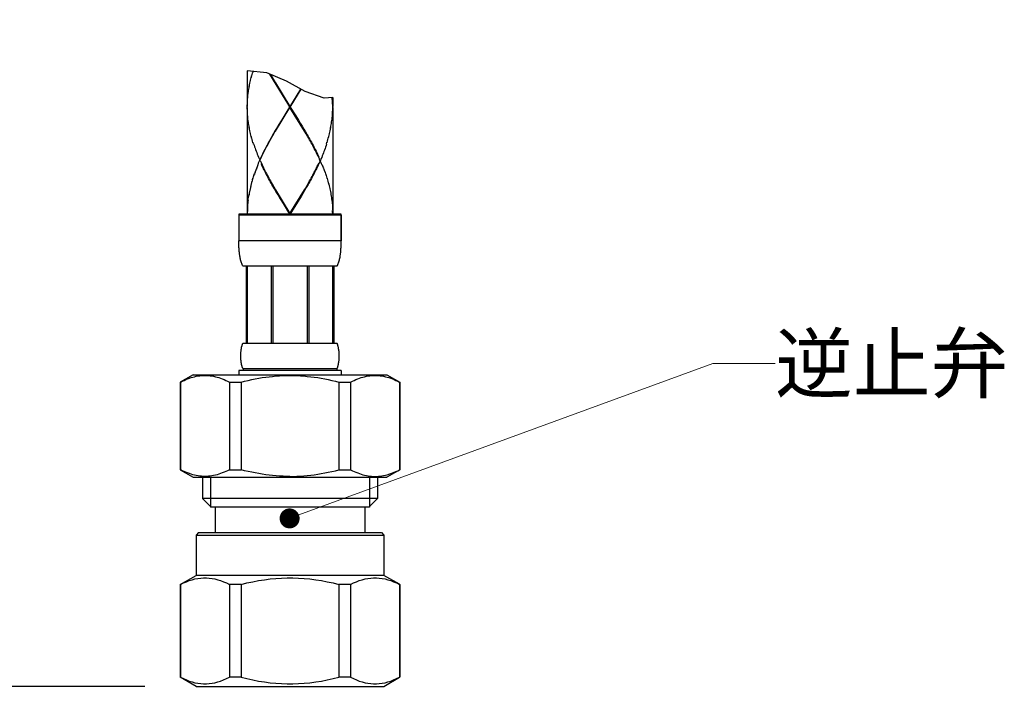
# Model space of a CAD drawing. Units: millimetres. Extents: x 20 to 1208, y 19 to 859.
# Drawn here: x 669 to 784, y 215 to 294 of the extents above; entities that cross this region are included whole.
import ezdxf

# ---------------------------------------------------------------- set-up
doc = ezdxf.new("R2010")
doc.units = ezdxf.units.MM
doc.layers.add('レイヤー_1', color=5, linetype='Continuous')
doc.layers.add('寸法線', color=3, linetype='Continuous', lineweight=20)
doc.styles.add('japanese', font='romans.shx', dxfattribs={"bigfont": 'bigfont.shx'})
doc.dimstyles.new('KIHON', dxfattribs={"dimscale": 0, "dimtxt": 8, "dimasz": 7, "dimexe": 0, "dimexo": 6, "dimgap": 2, "dimtad": 1, "dimdec": 0, "dimdsep": 46, "dimtxsty": 'japanese', "dimblk": 'OPEN30', "dimcen": 2.5, "dimadec": 0, "dimazin": 0, "dimtfac": 1, "dimtdec": 0, "dimtmove": 0, "dimatfit": 0, "dimfxl": 0, "dimarcsym": 0})

# ---------------------------------------------------------------- blocks, each defined once
blk = doc.blocks.new('_Open30')
at = {"color": 0, "linetype": 'ByBlock', "lineweight": -2}
for p, q in [((-1, 0.268), (0, 0)), ((0, 0), (-1, -0.268)), ((0, 0), (-1, 0))]:
    blk.add_line(p, q, dxfattribs=at)
blk = doc.blocks.new('*D118')
at = {"layer": 'Defpoints', "color": 0}
for p in [(602.97, 529.88), (564.7, 215.49), (689.42, 215.49)]:
    blk.add_point(p, dxfattribs=at)
at = {"layer": '寸法線', "color": 0, "lineweight": -2}
for p, q in [((596.97, 529.88), (564.7, 529.88)), ((564.7, 522.88), (564.7, 222.49)), ((683.42, 215.49), (564.7, 215.49))]:
    blk.add_line(p, q, dxfattribs=at)
at = {"layer": '寸法線', "color": 0, "lineweight": -2, "xscale": 7, "yscale": 7, "zscale": 7}
for p, rotation in [((564.7, 529.88), 90), ((564.7, 215.49), 270)]:
    blk.add_blockref('_Open30', p, dxfattribs=dict(at, rotation=rotation))
at = {"layer": '寸法線', "color": 0, "insert": (558.7, 372.69), "char_height": 8, "attachment_point": 5, "rotation": 90, "style": 'japanese'}
blk.add_mtext('434', dxfattribs=at)

msp = doc.modelspace()

# ---------------------------------------------------------------- linework, layer by layer
at = {"color": 7, "linetype": 'Continuous'}
for p, q in [((705.42, 270.69), (705.41, 271.21)), ((694.42, 270.69), (694.42, 267.69)), ((706.42, 270.69), (694.42, 270.69)), ((700.42, 270.79), (700.42, 270.69)), ((706.42, 270.69), (706.42, 267.69)), ((705.92, 264.69), (694.92, 264.69)), ((695.3, 264.69), (695.3, 255.69)), ((695.38, 264.69), (695.38, 255.69)), ((695.4, 264.69), (695.4, 255.69)), ((698.21, 264.69), (698.21, 255.69)), ((698.42, 264.69), (698.42, 255.69)), ((702.42, 264.69), (702.42, 255.69)), ((702.63, 264.69), (702.63, 255.69)), ((705.44, 255.69), (705.44, 264.69)), ((705.46, 264.69), (705.46, 255.69)), ((705.54, 264.69), (705.54, 255.69)), ((694.89, 255.64), (694.92, 255.69)), ((694.92, 255.69), (705.92, 255.69)), ((694.92, 252.69), (694.92, 252.49)), ((705.92, 252.69), (694.92, 252.69)), ((705.92, 252.69), (705.92, 252.49)), ((689.07, 251.99), (687.57, 251.13)), ((689.07, 251.99), (711.77, 251.99)), ((694.42, 252.49), (694.42, 251.99)), ((706.42, 252.49), (694.42, 252.49)), ((706.42, 252.49), (706.42, 251.99)), ((711.77, 251.99), (713.27, 251.13)), ((687.57, 251.13), (687.57, 240.86)), ((687.57, 251.13), (687.6, 251.13)), ((687.6, 251.13), (687.6, 240.86)), ((693.33, 251.13), (693.33, 240.86)), ((693.33, 251.13), (694.69, 251.13)), ((694.69, 251.13), (694.69, 240.86)), ((706.15, 251.13), (706.15, 240.86)), ((706.15, 251.13), (707.51, 251.13)), ((707.51, 251.13), (707.51, 240.86)), ((713.25, 251.13), (713.25, 240.86)), ((713.25, 251.13), (713.27, 251.13)), ((713.27, 251.13), (713.27, 240.86)), ((687.57, 240.86), (689.07, 239.99)), ((687.57, 240.86), (687.6, 240.86)), ((689.07, 239.99), (711.77, 239.99)), ((690.17, 239.99), (690.17, 237.49)), ((693.33, 240.86), (694.69, 240.86)), ((706.15, 240.86), (707.51, 240.86)), ((710.67, 239.99), (710.67, 237.49)), ((713.27, 240.86), (711.77, 239.99)), ((713.25, 240.86), (713.27, 240.86)), ((690.17, 237.49), (691.17, 236.49)), ((710.67, 237.49), (690.17, 237.49)), ((709.72, 236.49), (691.12, 236.49)), ((691.67, 236.49), (691.67, 233.49)), ((709.17, 236.49), (709.17, 233.49)), ((710.67, 237.49), (709.67, 236.49)), ((689.72, 233.49), (689.42, 233.19)), ((689.42, 233.19), (689.42, 228.49)), ((689.42, 233.19), (711.42, 233.19)), ((689.72, 233.49), (711.12, 233.49)), ((711.12, 233.49), (711.42, 233.19)), ((711.42, 233.19), (711.42, 228.49)), ((687.57, 227.43), (689.42, 228.49)), ((711.42, 228.49), (689.42, 228.49)), ((713.25, 227.44), (711.42, 228.49)), ((687.57, 227.43), (687.59, 227.44)), ((687.57, 227.43), (687.57, 216.56)), ((687.6, 227.43), (687.57, 227.43)), ((687.6, 227.43), (687.6, 216.56)), ((693.33, 227.43), (693.33, 216.56)), ((694.69, 227.43), (693.33, 227.43)), ((694.69, 227.43), (694.69, 216.56)), ((706.15, 227.43), (706.15, 216.56)), ((707.51, 227.43), (706.15, 227.43)), ((707.51, 227.43), (707.51, 216.56)), ((713.27, 227.43), (713.25, 227.44)), ((713.25, 227.43), (713.25, 216.56)), ((713.27, 227.43), (713.25, 227.43)), ((713.27, 227.43), (713.27, 216.56)), ((689.42, 215.49), (687.57, 216.56)), ((687.59, 216.55), (687.57, 216.56)), ((687.6, 216.56), (687.57, 216.56)), ((694.69, 216.56), (693.33, 216.56)), ((707.51, 216.56), (706.15, 216.56)), ((711.42, 215.49), (713.25, 216.55)), ((713.27, 216.56), (713.25, 216.56)), ((713.25, 216.55), (713.27, 216.56)), ((689.42, 215.49), (711.42, 215.49))]:
    msp.add_line(p, q, dxfattribs=at)
at = {"color": 9, "linetype": 'Continuous'}
msp.add_line((706.42, 267.69), (694.42, 267.69), dxfattribs=at)
at = {"color": 2, "linetype": 'Continuous'}
for p, q in [((691.12, 239.99), (691.12, 236.49)), ((709.72, 239.99), (709.72, 236.49))]:
    msp.add_line(p, q, dxfattribs=at)
at = {"color": 7, "linetype": 'Continuous'}
for points in [[(694.92, 264.69), (694.87, 264.8), (694.82, 264.9), (694.77, 265), (694.74, 265.11), (694.7, 265.21), (694.67, 265.32), (694.64, 265.43), (694.61, 265.54), (694.59, 265.65), (694.57, 265.76), (694.55, 265.87), (694.53, 265.98), (694.51, 266.09), (694.5, 266.21), (694.49, 266.32), (694.47, 266.43), (694.46, 266.54), (694.46, 266.66), (694.45, 266.77), (694.44, 266.89), (694.44, 267), (694.43, 267.12), (694.43, 267.23), (694.42, 267.35), (694.42, 267.46), (694.42, 267.58), (694.42, 267.69)], [(705.92, 264.69), (705.98, 264.8), (706.02, 264.9), (706.07, 265), (706.11, 265.11), (706.14, 265.21), (706.17, 265.32), (706.2, 265.43), (706.23, 265.54), (706.25, 265.65), (706.28, 265.76), (706.3, 265.87), (706.31, 265.98), (706.33, 266.09), (706.34, 266.21), (706.36, 266.32), (706.37, 266.43), (706.38, 266.54), (706.39, 266.66), (706.39, 266.77), (706.4, 266.89), (706.41, 267), (706.41, 267.12), (706.41, 267.23), (706.42, 267.35), (706.42, 267.46), (706.42, 267.58), (706.42, 267.69)], [(694.66, 254.19), (694.66, 254.24), (694.66, 254.29), (694.66, 254.34), (694.66, 254.39), (694.67, 254.44), (694.67, 254.49), (694.67, 254.54), (694.67, 254.59), (694.68, 254.64), (694.68, 254.69), (694.69, 254.74), (694.69, 254.79), (694.7, 254.84), (694.7, 254.89), (694.71, 254.94), (694.72, 254.99), (694.73, 255.04), (694.73, 255.09), (694.74, 255.14), (694.75, 255.19), (694.76, 255.24), (694.78, 255.29), (694.79, 255.34), (694.8, 255.39), (694.82, 255.44), (694.83, 255.49), (694.85, 255.54), (694.87, 255.59), (694.89, 255.64)], [(705.92, 252.69), (705.95, 252.74), (705.97, 252.79), (705.99, 252.84), (706.01, 252.89), (706.03, 252.94), (706.04, 252.99), (706.05, 253.04), (706.07, 253.09), (706.08, 253.14), (706.09, 253.19), (706.1, 253.24), (706.11, 253.29), (706.12, 253.34), (706.12, 253.39), (706.13, 253.44), (706.14, 253.49), (706.14, 253.54), (706.15, 253.59), (706.16, 253.64), (706.16, 253.69), (706.16, 253.74), (706.17, 253.79), (706.17, 253.84), (706.17, 253.89), (706.18, 253.94), (706.18, 253.99), (706.18, 254.04), (706.18, 254.09), (706.18, 254.14), (706.18, 254.19), (706.18, 254.24), (706.18, 254.29), (706.18, 254.34), (706.18, 254.39), (706.18, 254.44), (706.17, 254.49), (706.17, 254.54), (706.17, 254.59), (706.16, 254.64), (706.16, 254.69), (706.16, 254.74), (706.15, 254.79), (706.14, 254.84), (706.14, 254.89), (706.13, 254.94), (706.12, 254.99), (706.12, 255.04), (706.11, 255.09), (706.1, 255.14), (706.09, 255.19), (706.08, 255.24), (706.07, 255.29), (706.05, 255.34), (706.04, 255.39), (706.03, 255.44), (706.01, 255.49), (705.99, 255.54), (705.97, 255.59), (705.95, 255.64), (705.92, 255.69)], [(694.92, 252.69), (694.89, 252.74), (694.87, 252.79), (694.85, 252.84), (694.83, 252.89), (694.82, 252.94), (694.8, 252.99), (694.79, 253.04), (694.78, 253.09), (694.76, 253.14), (694.75, 253.19), (694.74, 253.24), (694.73, 253.29), (694.73, 253.34), (694.72, 253.39), (694.71, 253.44), (694.7, 253.49), (694.7, 253.54), (694.69, 253.59), (694.69, 253.64), (694.68, 253.69), (694.68, 253.74), (694.67, 253.79), (694.67, 253.84), (694.67, 253.89), (694.67, 253.94), (694.66, 253.99), (694.66, 254.04), (694.66, 254.09), (694.66, 254.14), (694.66, 254.19)], [(687.6, 251.13), (687.81, 251.23), (688.02, 251.33), (688.22, 251.42), (688.43, 251.51), (688.64, 251.58), (688.84, 251.65), (689.04, 251.71), (689.25, 251.76), (689.45, 251.81), (689.65, 251.84), (689.85, 251.87), (690.06, 251.89), (690.26, 251.9), (690.46, 251.91), (690.66, 251.9), (690.87, 251.89), (691.07, 251.87), (691.27, 251.84), (691.47, 251.81), (691.68, 251.76), (691.88, 251.71), (692.08, 251.65), (692.29, 251.58), (692.49, 251.51), (692.7, 251.42), (692.91, 251.33), (693.12, 251.23), (693.33, 251.13)], [(694.69, 251.13), (695.11, 251.23), (695.53, 251.33), (695.94, 251.42), (696.35, 251.5), (696.76, 251.58), (697.17, 251.65), (697.58, 251.71), (697.98, 251.76), (698.39, 251.8), (698.79, 251.84), (699.2, 251.87), (699.61, 251.89), (700.01, 251.9), (700.42, 251.91)], [(700.42, 251.91), (700.83, 251.9), (701.23, 251.89), (701.64, 251.87), (702.05, 251.84), (702.45, 251.8), (702.86, 251.76), (703.27, 251.71), (703.67, 251.65), (704.08, 251.58), (704.49, 251.5), (704.9, 251.42), (705.32, 251.33), (705.73, 251.23), (706.15, 251.13)], [(707.51, 251.13), (707.73, 251.23), (707.94, 251.33), (708.14, 251.42), (708.35, 251.51), (708.55, 251.58), (708.76, 251.65), (708.96, 251.71), (709.16, 251.76), (709.37, 251.81), (709.57, 251.84), (709.77, 251.87), (709.98, 251.89), (710.18, 251.9), (710.38, 251.91), (710.58, 251.9), (710.79, 251.89), (710.99, 251.87), (711.19, 251.84), (711.39, 251.81), (711.6, 251.76), (711.8, 251.71), (712, 251.65), (712.21, 251.58), (712.41, 251.51), (712.62, 251.42), (712.83, 251.33), (713.03, 251.23), (713.25, 251.13)], [(693.33, 240.86), (693.12, 240.75), (692.91, 240.66), (692.7, 240.57), (692.49, 240.48), (692.29, 240.41), (692.08, 240.34), (691.88, 240.28), (691.68, 240.23), (691.47, 240.18), (691.27, 240.15), (691.07, 240.12), (690.87, 240.1), (690.66, 240.08), (690.46, 240.08), (690.26, 240.08), (690.06, 240.1), (689.85, 240.12), (689.65, 240.15), (689.45, 240.18), (689.25, 240.23), (689.04, 240.28), (688.84, 240.34), (688.64, 240.41), (688.43, 240.48), (688.22, 240.57), (688.02, 240.66), (687.81, 240.75), (687.6, 240.86)], [(700.42, 240.08), (700.01, 240.08), (699.61, 240.1), (699.2, 240.12), (698.79, 240.15), (698.39, 240.18), (697.98, 240.23), (697.58, 240.28), (697.17, 240.34), (696.76, 240.41), (696.35, 240.48), (695.94, 240.57), (695.53, 240.66), (695.11, 240.75), (694.69, 240.86)], [(700.42, 240.08), (700.83, 240.08), (701.23, 240.1), (701.64, 240.12), (702.05, 240.15), (702.45, 240.18), (702.86, 240.23), (703.27, 240.28), (703.67, 240.34), (704.08, 240.41), (704.49, 240.48), (704.9, 240.57), (705.32, 240.66), (705.73, 240.75), (706.15, 240.86)], [(707.51, 240.86), (707.73, 240.75), (707.94, 240.66), (708.14, 240.57), (708.35, 240.48), (708.55, 240.41), (708.76, 240.34), (708.96, 240.28), (709.16, 240.23), (709.37, 240.18), (709.57, 240.15), (709.77, 240.12), (709.98, 240.1), (710.18, 240.08), (710.38, 240.08), (710.58, 240.08), (710.79, 240.1), (710.99, 240.12), (711.19, 240.15), (711.39, 240.18), (711.6, 240.23), (711.8, 240.28), (712, 240.34), (712.21, 240.41), (712.41, 240.48), (712.62, 240.57), (712.83, 240.66), (713.03, 240.75), (713.25, 240.86)], [(687.6, 227.43), (687.94, 227.6), (688.29, 227.75), (688.62, 227.87), (688.96, 227.98), (689.29, 228.07), (689.63, 228.14), (689.96, 228.18), (690.3, 228.2), (690.63, 228.2), (690.96, 228.18), (691.3, 228.14), (691.63, 228.07), (691.96, 227.98), (692.3, 227.87), (692.64, 227.75), (692.98, 227.6), (693.33, 227.43)], [(694.69, 227.43), (695.38, 227.6), (696.07, 227.75), (696.74, 227.87), (697.42, 227.98), (698.08, 228.07), (698.75, 228.14), (699.42, 228.18), (700.09, 228.2), (700.76, 228.2), (701.42, 228.18), (702.09, 228.14), (702.76, 228.07), (703.43, 227.98), (704.1, 227.87), (704.77, 227.75), (705.46, 227.6), (706.15, 227.43)], [(707.51, 227.43), (707.86, 227.6), (708.2, 227.75), (708.54, 227.87), (708.88, 227.98), (709.21, 228.07), (709.55, 228.14), (709.88, 228.18), (710.21, 228.2), (710.55, 228.2), (710.88, 228.18), (711.21, 228.14), (711.55, 228.07), (711.88, 227.98), (712.22, 227.87), (712.56, 227.75), (712.9, 227.6), (713.25, 227.43)], [(687.6, 216.56), (687.94, 216.39), (688.29, 216.24), (688.62, 216.11), (688.96, 216.01), (689.29, 215.92), (689.63, 215.85), (689.96, 215.81), (690.3, 215.79), (690.63, 215.79), (690.96, 215.81), (691.3, 215.85), (691.63, 215.92), (691.96, 216.01), (692.3, 216.11), (692.64, 216.24), (692.98, 216.39), (693.33, 216.56)], [(694.69, 216.56), (695.38, 216.39), (696.07, 216.24), (696.74, 216.11), (697.42, 216.01), (698.08, 215.92), (698.75, 215.85), (699.42, 215.81), (700.09, 215.79), (700.76, 215.79), (701.42, 215.81), (702.09, 215.85), (702.76, 215.92), (703.43, 216.01), (704.1, 216.11), (704.77, 216.24), (705.46, 216.39), (706.15, 216.56)], [(707.51, 216.56), (707.86, 216.39), (708.2, 216.24), (708.54, 216.11), (708.88, 216.01), (709.21, 215.92), (709.55, 215.85), (709.88, 215.81), (710.21, 215.79), (710.55, 215.79), (710.88, 215.81), (711.21, 215.85), (711.55, 215.92), (711.88, 216.01), (712.22, 216.11), (712.56, 216.24), (712.9, 216.39), (713.25, 216.56)]]:
    msp.add_lwpolyline(points, dxfattribs=at)
at = {"layer": 'レイヤー_1', "color": 7}
for p, q in [((697.72, 287.36), (695.42, 287.58)), ((695.42, 287.58), (695.42, 283.39)), ((695.94, 286.96), (695.98, 287.18)), ((695.99, 287.13), (696.03, 287.36)), ((700, 286.37), (697.72, 287.36)), ((702.07, 280.62), (698.06, 287.21)), ((698.13, 287.18), (698.72, 286.16)), ((695.66, 285.76), (695.68, 285.98)), ((695.69, 285.93), (695.72, 286.15)), ((695.73, 286.1), (695.76, 286.32)), ((695.77, 286.27), (695.8, 286.49)), ((695.81, 286.44), (695.84, 286.67)), ((695.85, 286.62), (695.88, 286.84)), ((695.9, 286.79), (695.93, 287.01)), ((698.72, 286.16), (700.42, 283.39)), ((702.21, 285.16), (700, 286.37)), ((695.5, 284.72), (695.52, 284.94)), ((695.52, 284.89), (695.54, 285.12)), ((695.55, 285.07), (695.56, 285.29)), ((695.57, 285.24), (695.59, 285.46)), ((695.6, 285.41), (695.62, 285.63)), ((695.63, 285.58), (695.65, 285.81)), ((698.77, 280.62), (701.7, 285.44)), ((701.7, 285.45), (700.42, 283.39)), ((700.45, 283.34), (701.74, 285.42)), ((704.42, 284.38), (702.21, 285.16)), ((695.42, 283.52), (695.43, 283.74)), ((695.43, 283.86), (695.44, 284.08)), ((695.43, 283.69), (695.43, 283.91)), ((695.44, 284.03), (695.45, 284.26)), ((695.45, 284.2), (695.46, 284.43)), ((695.47, 284.38), (695.48, 284.6)), ((695.48, 284.55), (695.5, 284.77)), ((705.42, 284.46), (704.42, 284.38)), ((705.42, 283.39), (705.37, 284.45)), ((705.38, 284.45), (705.42, 283.39)), ((705.42, 284.46), (705.42, 283.39)), ((695.42, 283.34), (695.42, 283.57)), ((695.42, 283.12), (695.42, 283.34)), ((695.42, 283.3), (695.42, 270.89)), ((695.43, 282.95), (695.42, 283.17)), ((695.43, 282.78), (695.43, 283)), ((695.44, 282.61), (695.43, 282.83)), ((695.45, 282.43), (695.44, 282.66)), ((698.72, 280.52), (700.42, 283.3)), ((700.17, 283), (699.64, 282.14)), ((700.39, 283.34), (700.17, 283)), ((700.42, 283.3), (700.42, 283.39)), ((702.13, 280.52), (700.42, 283.3)), ((700.45, 283.34), (701.1, 282.31)), ((705.39, 282.43), (705.4, 282.66)), ((705.4, 282.61), (705.41, 282.83)), ((705.41, 282.78), (705.42, 283)), ((705.42, 283.34), (705.42, 283.39)), ((705.42, 283.12), (705.42, 283.34)), ((705.42, 283.3), (705.42, 270.89)), ((705.42, 282.95), (705.42, 283.17)), ((695.46, 282.26), (695.45, 282.48)), ((695.48, 282.09), (695.47, 282.31)), ((695.5, 281.92), (695.48, 282.14)), ((695.52, 281.74), (695.5, 281.97)), ((695.54, 281.57), (695.52, 281.79)), ((695.56, 281.4), (695.55, 281.62)), ((695.59, 281.23), (695.57, 281.45)), ((699.32, 281.62), (699.11, 281.28)), ((699.64, 282.14), (699.32, 281.62)), ((701.1, 282.31), (701.42, 281.79)), ((701.42, 281.79), (701.63, 281.45)), ((701.63, 281.45), (701.84, 281.11)), ((705.25, 281.23), (705.27, 281.45)), ((705.28, 281.4), (705.3, 281.62)), ((705.3, 281.57), (705.32, 281.79)), ((705.33, 281.74), (705.34, 281.97)), ((705.35, 281.92), (705.36, 282.14)), ((705.36, 282.09), (705.38, 282.31)), ((705.38, 282.26), (705.39, 282.48)), ((695.62, 281.06), (695.6, 281.28)), ((695.65, 280.88), (695.63, 281.11)), ((695.68, 280.71), (695.66, 280.93)), ((695.72, 280.54), (695.69, 280.76)), ((695.76, 280.37), (695.73, 280.59)), ((695.8, 280.2), (695.77, 280.42)), ((695.84, 280.02), (695.81, 280.24)), ((698.49, 280.24), (698.3, 279.9)), ((698.69, 280.59), (698.49, 280.24)), ((698.9, 280.93), (698.69, 280.59)), ((699.11, 281.28), (698.9, 280.93)), ((701.84, 281.11), (702.05, 280.76)), ((702.05, 280.76), (702.25, 280.42)), ((702.32, 280.2), (702.13, 280.52)), ((705, 280.02), (705.03, 280.24)), ((705.05, 280.19), (705.08, 280.42)), ((705.09, 280.37), (705.11, 280.59)), ((705.12, 280.54), (705.15, 280.76)), ((705.16, 280.71), (705.18, 280.93)), ((705.19, 280.88), (705.21, 281.11)), ((705.22, 281.06), (705.25, 281.28)), ((695.88, 279.85), (695.85, 280.07)), ((695.93, 279.68), (695.9, 279.9)), ((695.98, 279.51), (695.94, 279.73)), ((696.03, 279.33), (695.99, 279.55)), ((696.08, 279.16), (696.04, 279.38)), ((696.14, 278.99), (696.1, 279.21)), ((698.11, 279.48), (698.29, 279.8)), ((698.29, 279.8), (698.48, 280.12)), ((704.71, 278.99), (704.75, 279.21)), ((704.76, 279.16), (704.8, 279.38)), ((704.81, 279.33), (704.85, 279.55)), ((704.86, 279.51), (704.9, 279.73)), ((704.91, 279.68), (704.95, 279.9)), ((704.96, 279.85), (704.99, 280.07)), ((696.91, 277.09), (696.86, 277.09)), ((696.96, 277.32), (696.89, 277.14)), ((696.98, 277.25), (697.04, 277.49)), ((703.93, 277.09), (703.98, 277.09)), ((696.31, 275.72), (696.25, 275.44)), ((696.37, 275.89), (696.31, 275.6)), ((696.44, 276.06), (696.36, 275.76)), ((696.51, 276.23), (696.42, 275.92)), ((696.57, 276.41), (696.48, 276.08)), ((696.64, 276.58), (696.55, 276.24)), ((696.68, 276.56), (696.75, 276.72)), ((704.2, 276.58), (704.25, 276.35)), ((704.27, 276.41), (704.32, 276.18)), ((704.34, 276.23), (704.39, 276)), ((704.4, 276.06), (704.45, 275.83)), ((704.47, 275.89), (704.52, 275.66)), ((704.53, 275.72), (704.58, 275.48)), ((696.04, 274.8), (696.08, 275.03)), ((696.09, 274.96), (696.13, 275.2)), ((696.14, 275.12), (696.19, 275.37)), ((696.19, 275.28), (696.25, 275.54)), ((702.42, 274.17), (702.62, 274.51)), ((704.59, 275.54), (704.64, 275.31)), ((704.65, 275.37), (704.7, 275.13)), ((704.71, 275.2), (704.75, 274.96)), ((704.76, 275.03), (704.8, 274.79)), ((704.81, 274.86), (704.86, 274.61)), ((704.86, 274.68), (704.91, 274.44)), ((704.91, 274.51), (704.95, 274.27)), ((695.65, 273.31), (695.62, 273.04)), ((695.68, 273.48), (695.65, 273.2)), ((695.72, 273.65), (695.68, 273.36)), ((695.76, 273.82), (695.71, 273.52)), ((695.8, 273.99), (695.75, 273.68)), ((698.52, 273.99), (698.72, 273.66)), ((698.81, 273.4), (698.61, 273.75)), ((698.72, 273.66), (700.42, 270.89)), ((700.42, 270.84), (698.77, 273.57)), ((699.02, 273.05), (698.81, 273.4)), ((700.42, 270.89), (702.13, 273.66)), ((700.42, 270.84), (702.07, 273.57)), ((702.13, 273.57), (701.92, 273.23)), ((702.33, 273.92), (702.13, 273.57)), ((702.53, 274.27), (702.33, 273.92)), ((704.96, 274.34), (705, 274.09)), ((705, 274.17), (705.04, 273.92)), ((705.05, 273.99), (705.08, 273.75)), ((705.09, 273.82), (705.12, 273.57)), ((705.12, 273.65), (705.16, 273.4)), ((705.16, 273.48), (705.19, 273.23)), ((705.19, 273.31), (705.22, 273.05)), ((695.54, 272.56), (695.56, 272.79)), ((695.57, 272.72), (695.59, 272.96)), ((695.59, 272.88), (695.62, 273.13)), ((699.23, 272.7), (699.02, 273.05)), ((699.45, 272.36), (699.23, 272.7)), ((699.77, 271.84), (699.45, 272.36)), ((701.5, 272.53), (701.18, 272.01)), ((701.72, 272.88), (701.5, 272.53)), ((701.92, 273.23), (701.72, 272.88)), ((705.22, 273.13), (705.25, 272.88)), ((705.25, 272.96), (705.28, 272.7)), ((705.28, 272.79), (705.3, 272.53)), ((705.3, 272.62), (705.32, 272.36)), ((705.33, 272.44), (705.34, 272.18)), ((705.35, 272.27), (705.36, 272.01)), ((695.43, 271.24), (695.42, 270.95)), ((695.42, 271.07), (695.42, 270.79)), ((695.44, 271.58), (695.43, 271.27)), ((695.43, 271.41), (695.43, 271.11)), ((700.42, 270.79), (699.77, 271.84)), ((705.36, 272.1), (705.38, 271.84)), ((705.38, 271.93), (705.39, 271.66)), ((705.39, 271.76), (705.4, 271.49)), ((705.4, 271.58), (705.41, 271.31)), ((705.41, 271.41), (705.42, 271.14)), ((705.42, 271.24), (705.42, 270.97)), ((705.42, 271.07), (705.42, 270.79)), ((706.42, 270.79), (694.42, 270.79)), ((694.42, 270.79), (694.42, 267.79)), ((700.42, 270.89), (700.42, 270.79)), ((706.42, 267.68), (706.42, 270.79))]:
    msp.add_line(p, q, dxfattribs=at)
for points in [[(696.04, 287.31), (696.1, 287.48), (696.11, 287.52)], [(698.48, 280.12), (698.66, 280.43), (698.72, 280.52)], [(702.25, 280.42), (702.45, 280.07), (702.55, 279.9), (702.64, 279.73), (702.74, 279.55), (702.84, 279.38), (702.93, 279.21), (703.02, 279.04), (703.12, 278.87), (703.2, 278.69), (703.29, 278.52), (703.38, 278.35), (703.47, 278.18), (703.55, 278.01), (703.64, 277.83), (703.72, 277.66), (703.8, 277.49)], [(698.3, 279.9), (698.2, 279.73), (698.1, 279.55), (698.01, 279.38), (697.91, 279.21), (697.82, 279.04), (697.73, 278.87), (697.64, 278.69), (697.55, 278.52), (697.46, 278.35), (697.37, 278.18), (697.29, 278.01), (697.2, 277.83), (697.12, 277.66), (697.04, 277.49)], [(697.05, 277.41), (697.13, 277.57), (697.2, 277.73), (697.28, 277.89), (697.36, 278.05), (697.44, 278.21), (697.52, 278.37), (697.6, 278.52), (697.68, 278.68), (697.77, 278.84), (697.85, 279), (697.94, 279.16), (698.03, 279.32), (698.11, 279.48)], [(703.93, 277.09), (703.86, 277.27), (703.78, 277.44), (703.7, 277.61), (703.61, 277.78), (703.53, 277.96), (703.44, 278.13), (703.36, 278.3), (703.27, 278.47), (703.18, 278.64), (703.09, 278.82), (703, 278.99), (702.9, 279.16), (702.81, 279.33), (702.71, 279.51), (702.62, 279.68), (702.52, 279.85), (702.32, 280.2)], [(696.15, 279.04), (696.21, 278.87), (696.27, 278.69), (696.33, 278.52), (696.39, 278.35), (696.46, 278.18), (696.52, 278.01), (696.59, 277.83), (696.66, 277.66), (696.74, 277.49), (696.81, 277.32), (696.89, 277.14)], [(704.59, 278.64), (704.53, 278.47), (704.47, 278.3), (704.4, 278.13), (704.34, 277.96), (704.27, 277.78), (704.2, 277.61), (704.13, 277.44), (704.05, 277.27), (703.98, 277.09)], [(704.71, 278.99), (704.65, 278.82), (704.59, 278.64)], [(696.86, 277.09), (696.79, 276.92), (696.71, 276.75), (696.61, 276.4)], [(696.91, 277.09), (696.99, 276.92), (697.07, 276.75), (697.15, 276.58), (697.23, 276.41), (697.31, 276.23), (697.4, 276.06), (697.49, 275.89), (697.57, 275.72), (697.66, 275.54), (697.75, 275.37), (697.85, 275.2), (697.94, 275.03), (698.03, 274.86), (698.13, 274.68), (698.23, 274.51), (698.32, 274.34), (698.52, 273.99)], [(703.96, 277.04), (703.88, 276.87), (703.8, 276.7), (703.72, 276.52), (703.63, 276.35), (703.55, 276.18), (703.46, 276), (703.38, 275.83), (703.29, 275.66), (703.2, 275.48), (703.11, 275.31), (703.02, 275.13), (702.92, 274.96), (702.83, 274.79), (702.73, 274.61), (702.63, 274.44), (702.53, 274.27)], [(702.62, 274.51), (702.71, 274.68), (702.81, 274.86), (702.9, 275.03), (703, 275.2), (703.09, 275.37), (703.18, 275.54), (703.27, 275.72), (703.36, 275.89), (703.44, 276.06), (703.53, 276.23), (703.61, 276.4), (703.7, 276.58), (703.78, 276.75)], [(704.18, 276.52), (704.11, 276.7), (704.03, 276.87), (703.96, 277.04)], [(698.61, 273.75), (698.41, 274.09), (698.31, 274.27), (698.21, 274.44), (698.11, 274.61), (698.02, 274.79), (697.92, 274.96), (697.83, 275.13), (697.73, 275.31), (697.64, 275.48), (697.55, 275.66), (697.46, 275.83), (697.38, 276), (697.29, 276.18), (697.21, 276.35), (697.12, 276.52), (697.04, 276.7)], [(696.03, 274.86), (695.98, 274.68), (695.93, 274.51), (695.88, 274.34), (695.84, 274.17), (695.78, 273.84)], [(695.82, 274), (695.86, 274.16), (695.9, 274.32), (695.95, 274.48)], [(702.13, 273.66), (702.22, 273.82), (702.42, 274.17)], [(695.52, 272.44), (695.5, 272.27), (695.48, 272.1), (695.46, 271.93), (695.45, 271.76), (695.44, 271.44)], [(695.45, 271.6), (695.46, 271.76), (695.47, 271.92), (695.49, 272.08), (695.5, 272.24), (695.52, 272.4), (695.54, 272.62)], [(701.18, 272.01), (700.53, 270.97), (700.42, 270.79)]]:
    msp.add_lwpolyline(points, dxfattribs=at)
at = {"layer": '寸法線'}
for p, q in [((701.47, 235.56), (749.92, 253.3)), ((749.92, 253.3), (757.24, 253.3))]:
    msp.add_line(p, q, dxfattribs=at)
at = {"layer": '寸法線', "const_width": 1.17}
msp.add_lwpolyline([(699.79, 235.16, 1), (700.96, 235.16, 1), (699.79, 235.16)], format="xyb", dxfattribs=at)

# ---------------------------------------------------------------- texts
at = {"layer": '寸法線', "style": 'japanese'}
msp.add_text('逆止弁', height=6.667, dxfattribs=at).set_placement((757.24, 249.97))

# ---------------------------------------------------------------- dimensions: what is measured, and where the dimension line sits
at = {"layer": '寸法線'}
dim = msp.add_linear_dim(base=(564.7, 215.49), p1=(602.97, 529.88), p2=(689.42, 215.49), angle=90, text='434', dimstyle='KIHON', override={"dimscale": 1}, dxfattribs=at)
dim.commit()
dim.dimension.update_dxf_attribs({"geometry": '*D118', "text_midpoint": (558.7, 372.69)})

doc.saveas('drawing.dxf')
